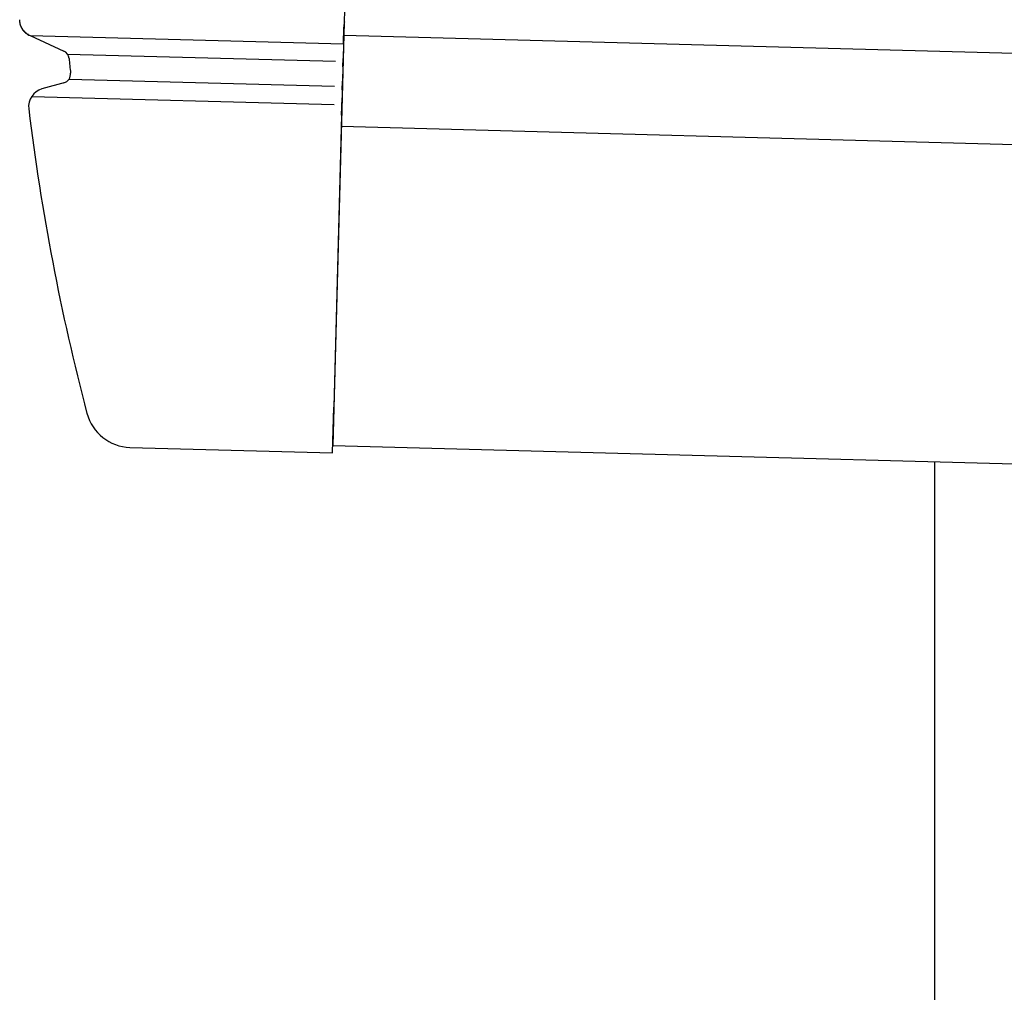
# Model space of a CAD drawing. Extents: x 543 to 20478, y 184 to 14052.
# Drawn here: x 9014 to 9122, y 12948 to 13055 of the extents above; entities that cross this region are included whole.
import ezdxf

# ---------------------------------------------------------------- set-up
doc = ezdxf.new("R2010")
doc.units = 0
doc.header["$LTSCALE"] = 50
doc.header["$MEASUREMENT"] = 0
for name, color, linetype in [('上枠左右A1_5', 1, 'CONTINUOUS'), ('柱前', 3, 'CONTINUOUS'), ('鼻隠し前コーナー樹脂', 4, 'CONTINUOUS')]:
    doc.layers.add(name, color=color, linetype=linetype)

msp = doc.modelspace()

# ---------------------------------------------------------------- linework, layer by layer
at = {"layer": '上枠左右A1_5'}
for p, q in [((9052.51, 13148), (9048.75, 13008.05)), ((9049.96, 13053.04), (11042.4, 12999.5)), ((9049.69, 13043.04), (11042.13, 12989.5)), ((9048.75, 13008.05), (11041.19, 12954.51))]:
    msp.add_line(p, q, dxfattribs=at)
at = {"layer": '柱前'}
msp.add_line((9114.72, 11031.73), (9114.72, 13006.28), dxfattribs=at)
at = {"layer": '鼻隠し前コーナー樹脂', "linetype": 'Continuous'}
for p, q in [((9049.93, 13052.05), (9049.98, 13053.91)), ((9049.98, 13053.99), (9049.98, 13053.91)), ((9015.62, 13053), (9049.93, 13052.08)), ((9015.62, 13053), (9019.3, 13051.29)), ((9049.93, 13052.05), (9049.89, 13050.48)), ((9019.69, 13050.96), (9049.04, 13050.17)), ((9019.87, 13050.48), (9019.87, 13050.48)), ((9049.86, 13049.55), (9049.89, 13050.48)), ((9049.86, 13049.55), (9049.82, 13047.98)), ((9019.44, 13047.84), (9016.9, 13047.13)), ((9019.87, 13048.21), (9048.96, 13047.43)), ((9049.8, 13047.03), (9049.82, 13047.98)), ((9049.8, 13047.03), (9049.77, 13046.17)), ((9015.78, 13046.31), (9048.91, 13045.42)), ((9049.72, 13044.25), (9049.77, 13046.17)), ((9015.45, 13044.96), (9015.46, 13044.94)), ((9049.72, 13044.25), (9048.86, 13012.25)), ((9048.73, 13007.25), (9048.86, 13012.25)), ((9026.53, 13007.85), (9048.73, 13007.25))]:
    msp.add_line(p, q, dxfattribs=at)
at = {"layer": '鼻隠し前コーナー樹脂'}
msp.add_polyline3d([(9015.59, 13053, 0), (9015.59, 13053, 0), (9015.58, 13053, 0), (9015.57, 13053, 0), (9015.57, 13053, 0), (9015.56, 13053, 0), (9015.56, 13053, 0), (9015.55, 13053, 0), (9015.55, 13053, 0), (9015.54, 13053, 0), (9015.53, 13053, 0), (9015.53, 13053, 0), (9015.52, 13053, 0), (9015.52, 13053, 0), (9015.51, 13053, 0), (9015.51, 13053, 0), (9015.5, 13053, 0), (9015.5, 13053, 0), (9015.49, 13053, 0), (9015.48, 13053, 0), (9015.48, 13053, 0), (9015.47, 13053, 0), (9015.47, 13053, 0), (9015.46, 13053, 0), (9015.46, 13053, 0), (9015.45, 13053, 0), (9015.44, 13053, 0), (9015.44, 13053, 0), (9015.43, 13053, 0), (9015.43, 13053, 0), (9015.42, 13053, 0), (9015.42, 13053.1, 0), (9015.41, 13053.1, 0), (9015.41, 13053.1, 0), (9015.4, 13053.1, 0), (9015.4, 13053.1, 0), (9015.39, 13053.1, 0), (9015.38, 13053.1, 0), (9015.38, 13053.1, 0), (9015.37, 13053.1, 0), (9015.37, 13053.1, 0), (9015.36, 13053.1, 0), (9015.36, 13053.1, 0), (9015.35, 13053.1, 0), (9015.35, 13053.1, 0), (9015.34, 13053.1, 0), (9015.34, 13053.1, 0), (9015.33, 13053.1, 0), (9015.33, 13053.1, 0), (9015.32, 13053.1, 0), (9015.31, 13053.1, 0), (9015.31, 13053.1, 0), (9015.3, 13053.1, 0), (9015.3, 13053.1, 0), (9015.29, 13053.1, 0), (9015.29, 13053.1, 0), (9015.28, 13053.1, 0), (9015.28, 13053.1, 0), (9015.27, 13053.1, 0), (9015.27, 13053.1, 0), (9015.26, 13053.2, 0), (9015.26, 13053.2, 0), (9015.25, 13053.2, 0), (9015.25, 13053.2, 0), (9015.24, 13053.2, 0), (9015.24, 13053.2, 0), (9015.23, 13053.2, 0), (9015.23, 13053.2, 0), (9015.22, 13053.2, 0), (9015.22, 13053.2, 0), (9015.21, 13053.2, 0), (9015.21, 13053.2, 0), (9015.2, 13053.2, 0), (9015.2, 13053.2, 0), (9015.19, 13053.2, 0), (9015.19, 13053.2, 0), (9015.18, 13053.2, 0), (9015.18, 13053.2, 0), (9015.17, 13053.2, 0), (9015.17, 13053.2, 0), (9015.16, 13053.2, 0), (9015.16, 13053.2, 0), (9015.15, 13053.2, 0), (9015.15, 13053.2, 0), (9015.14, 13053.2, 0), (9015.14, 13053.2, 0), (9015.14, 13053.3, 0), (9015.13, 13053.3, 0), (9015.13, 13053.3, 0), (9015.12, 13053.3, 0), (9015.12, 13053.3, 0), (9015.11, 13053.3, 0), (9015.11, 13053.3, 0), (9015.1, 13053.3, 0), (9015.1, 13053.3, 0), (9015.09, 13053.3, 0), (9015.09, 13053.3, 0), (9015.08, 13053.3, 0), (9015.08, 13053.3, 0), (9015.07, 13053.3, 0), (9015.07, 13053.3, 0), (9015.07, 13053.3, 0), (9015.06, 13053.3, 0), (9015.06, 13053.3, 0), (9015.05, 13053.3, 0), (9015.05, 13053.3, 0), (9015.04, 13053.3, 0), (9015.04, 13053.3, 0), (9015.03, 13053.4, 0), (9015.03, 13053.4, 0), (9015.03, 13053.4, 0), (9015.02, 13053.4, 0), (9015.02, 13053.4, 0), (9015.01, 13053.4, 0), (9015.01, 13053.4, 0), (9015, 13053.4, 0), (9015, 13053.4, 0), (9015, 13053.4, 0), (9014.99, 13053.4, 0), (9014.99, 13053.4, 0), (9014.98, 13053.4, 0), (9014.98, 13053.4, 0), (9014.97, 13053.4, 0), (9014.97, 13053.4, 0), (9014.97, 13053.4, 0), (9014.96, 13053.4, 0), (9014.96, 13053.4, 0), (9014.95, 13053.4, 0), (9014.95, 13053.4, 0), (9014.94, 13053.4, 0), (9014.94, 13053.5, 0), (9014.94, 13053.5, 0), (9014.93, 13053.5, 0), (9014.93, 13053.5, 0), (9014.92, 13053.5, 0), (9014.92, 13053.5, 0), (9014.92, 13053.5, 0), (9014.91, 13053.5, 0), (9014.91, 13053.5, 0), (9014.9, 13053.5, 0), (9014.9, 13053.5, 0), (9014.9, 13053.5, 0), (9014.89, 13053.5, 0), (9014.89, 13053.5, 0), (9014.88, 13053.5, 0), (9014.88, 13053.5, 0), (9014.88, 13053.5, 0), (9014.87, 13053.5, 0), (9014.87, 13053.5, 0), (9014.86, 13053.5, 0), (9014.86, 13053.6, 0), (9014.86, 13053.6, 0), (9014.85, 13053.6, 0), (9014.85, 13053.6, 0), (9014.85, 13053.6, 0), (9014.84, 13053.6, 0), (9014.84, 13053.6, 0), (9014.83, 13053.6, 0), (9014.83, 13053.6, 0), (9014.83, 13053.6, 0), (9014.82, 13053.6, 0), (9014.82, 13053.6, 0), (9014.82, 13053.6, 0), (9014.81, 13053.6, 0), (9014.81, 13053.6, 0), (9014.81, 13053.6, 0), (9014.8, 13053.6, 0), (9014.8, 13053.6, 0), (9014.79, 13053.6, 0), (9014.79, 13053.7, 0), (9014.79, 13053.7, 0), (9014.78, 13053.7, 0), (9014.78, 13053.7, 0), (9014.78, 13053.7, 0), (9014.77, 13053.7, 0), (9014.77, 13053.7, 0), (9014.77, 13053.7, 0), (9014.76, 13053.7, 0), (9014.76, 13053.7, 0), (9014.76, 13053.7, 0), (9014.75, 13053.7, 0), (9014.75, 13053.7, 0), (9014.75, 13053.7, 0), (9014.74, 13053.7, 0), (9014.74, 13053.7, 0), (9014.74, 13053.7, 0), (9014.73, 13053.7, 0), (9014.73, 13053.7, 0), (9014.73, 13053.8, 0), (9014.72, 13053.8, 0), (9014.72, 13053.8, 0), (9014.72, 13053.8, 0), (9014.72, 13053.8, 0), (9014.71, 13053.8, 0), (9014.71, 13053.8, 0), (9014.71, 13053.8, 0), (9014.7, 13053.8, 0), (9014.7, 13053.8, 0), (9014.7, 13053.8, 0), (9014.69, 13053.8, 0), (9014.69, 13053.8, 0), (9014.69, 13053.8, 0), (9014.69, 13053.8, 0), (9014.68, 13053.8, 0), (9014.68, 13053.8, 0), (9014.68, 13053.8, 0), (9014.67, 13053.9, 0), (9014.67, 13053.9, 0), (9014.67, 13053.9, 0), (9014.67, 13053.9, 0), (9014.66, 13053.9, 0), (9014.66, 13053.9, 0), (9014.66, 13053.9, 0), (9014.65, 13053.9, 0), (9014.65, 13053.9, 0), (9014.65, 13053.9, 0), (9014.65, 13053.9, 0), (9014.64, 13053.9, 0), (9014.64, 13053.9, 0), (9014.64, 13053.9, 0), (9014.64, 13053.9, 0), (9014.63, 13053.9, 0), (9014.63, 13053.9, 0), (9014.63, 13054, 0), (9014.63, 13054, 0), (9014.62, 13054, 0), (9014.62, 13054, 0), (9014.62, 13054, 0), (9014.62, 13054, 0), (9014.61, 13054, 0), (9014.61, 13054, 0), (9014.61, 13054, 0), (9014.61, 13054, 0), (9014.6, 13054, 0), (9014.6, 13054, 0), (9014.6, 13054, 0), (9014.6, 13054, 0), (9014.59, 13054, 0), (9014.59, 13054, 0), (9014.59, 13054, 0), (9014.59, 13054.1, 0), (9014.59, 13054.1, 0), (9014.58, 13054.1, 0), (9014.58, 13054.1, 0), (9014.58, 13054.1, 0), (9014.58, 13054.1, 0), (9014.57, 13054.1, 0), (9014.57, 13054.1, 0), (9014.57, 13054.1, 0), (9014.57, 13054.1, 0), (9014.57, 13054.1, 0), (9014.56, 13054.1, 0), (9014.56, 13054.1, 0), (9014.56, 13054.1, 0), (9014.56, 13054.1, 0), (9014.56, 13054.1, 0), (9014.55, 13054.1, 0), (9014.55, 13054.2, 0), (9014.55, 13054.2, 0), (9014.55, 13054.2, 0), (9014.55, 13054.2, 0), (9014.54, 13054.2, 0), (9014.54, 13054.2, 0), (9014.54, 13054.2, 0), (9014.54, 13054.2, 0), (9014.54, 13054.2, 0), (9014.54, 13054.2, 0), (9014.53, 13054.2, 0), (9014.53, 13054.2, 0), (9014.53, 13054.2, 0), (9014.53, 13054.2, 0), (9014.53, 13054.2, 0), (9014.53, 13054.2, 0), (9014.52, 13054.2, 0), (9014.52, 13054.3, 0), (9014.52, 13054.3, 0), (9014.52, 13054.3, 0), (9014.52, 13054.3, 0), (9014.52, 13054.3, 0), (9014.51, 13054.3, 0), (9014.51, 13054.3, 0), (9014.51, 13054.3, 0), (9014.51, 13054.3, 0), (9014.51, 13054.3, 0), (9014.51, 13054.3, 0), (9014.51, 13054.3, 0), (9014.51, 13054.3, 0), (9014.5, 13054.3, 0), (9014.5, 13054.3, 0), (9014.5, 13054.3, 0), (9014.5, 13054.4, 0), (9014.5, 13054.4, 0), (9014.5, 13054.4, 0), (9014.5, 13054.4, 0), (9014.49, 13054.4, 0), (9014.49, 13054.4, 0), (9014.49, 13054.4, 0), (9014.49, 13054.4, 0), (9014.49, 13054.4, 0), (9014.49, 13054.4, 0), (9014.49, 13054.4, 0), (9014.49, 13054.4, 0), (9014.49, 13054.4, 0), (9014.49, 13054.4, 0), (9014.48, 13054.4, 0), (9014.48, 13054.4, 0), (9014.48, 13054.5, 0), (9014.48, 13054.5, 0), (9014.48, 13054.5, 0), (9014.48, 13054.5, 0), (9014.48, 13054.5, 0), (9014.48, 13054.5, 0), (9014.48, 13054.5, 0), (9014.48, 13054.5, 0), (9014.48, 13054.5, 0), (9014.47, 13054.5, 0), (9014.47, 13054.5, 0), (9014.47, 13054.5, 0), (9014.47, 13054.5, 0), (9014.47, 13054.5, 0), (9014.47, 13054.5, 0), (9014.47, 13054.5, 0), (9014.47, 13054.5, 0), (9014.47, 13054.5, 0), (9014.47, 13054.6, 0), (9014.47, 13054.6, 0), (9014.47, 13054.6, 0), (9014.47, 13054.6, 0), (9014.47, 13054.6, 0), (9014.47, 13054.6, 0), (9014.47, 13054.6, 0), (9014.47, 13054.6, 0), (9014.47, 13054.6, 0), (9014.47, 13054.6, 0), (9014.47, 13054.6, 0), (9014.47, 13054.6, 0), (9014.47, 13054.6, 0), (9014.47, 13054.6, 0), (9014.47, 13054.6, 0), (9014.47, 13054.6, 0), (9014.47, 13054.6, 0), (9014.47, 13054.6, 0), (9014.47, 13054.6, 0), (9014.47, 13054.6, 0), (9014.47, 13054.6, 0), (9014.47, 13054.6, 0), (9014.47, 13054.6, 0), (9014.47, 13054.6, 0), (9014.47, 13054.6, 0), (9014.47, 13054.6, 0), (9014.47, 13054.6, 0), (9014.47, 13054.6, 0), (9014.47, 13054.6, 0), (9014.47, 13054.6, 0), (9014.47, 13054.6, 0), (9014.47, 13054.6, 0), (9014.47, 13054.6, 0), (9014.47, 13054.6, 0), (9014.47, 13054.6, 0), (9014.47, 13054.6, 0), (9014.47, 13054.6, 0), (9014.47, 13054.6, 0), (9014.47, 13054.6, 0), (9014.47, 13054.6, 0), (9014.47, 13054.6, 0), (9014.47, 13054.6, 0), (9014.47, 13054.6, 0), (9014.47, 13054.6, 0), (9014.47, 13054.6, 0), (9014.47, 13054.6, 0), (9014.47, 13054.6, 0), (9014.47, 13054.6, 0), (9014.47, 13054.6, 0), (9014.47, 13054.6, 0), (9014.47, 13054.6, 0), (9014.47, 13054.6, 0), (9014.47, 13054.6, 0), (9014.47, 13054.6, 0), (9014.47, 13054.6, 0), (9014.47, 13054.6, 0), (9014.47, 13054.6, 0), (9014.47, 13054.6, 0), (9014.47, 13054.6, 0), (9014.47, 13054.6, 0), (9014.47, 13054.6, 0), (9014.47, 13054.6, 0), (9014.47, 13054.6, 0), (9014.47, 13054.6, 0), (9014.47, 13054.6, 0), (9014.47, 13054.6, 0), (9014.47, 13054.6, 0), (9014.47, 13054.6, 0), (9014.47, 13054.6, 0), (9014.47, 13054.6, 0), (9014.47, 13054.6, 0), (9014.47, 13054.6, 0), (9014.47, 13054.6, 0), (9014.47, 13054.6, 0), (9014.47, 13054.6, 0), (9014.47, 13054.6, 0), (9014.47, 13054.6, 0), (9014.47, 13054.6, 0), (9014.47, 13054.6, 0), (9014.47, 13054.6, 0), (9014.47, 13054.6, 0), (9014.47, 13054.6, 0), (9014.47, 13054.6, 0), (9014.47, 13054.6, 0), (9014.47, 13054.6, 0), (9014.47, 13054.6, 0), (9014.47, 13054.6, 0), (9014.47, 13054.6, 0), (9014.47, 13054.6, 0), (9014.47, 13054.6, 0), (9014.47, 13054.6, 0), (9014.47, 13054.6, 0), (9014.47, 13054.6, 0), (9014.47, 13054.6, 0), (9014.47, 13054.6, 0), (9014.47, 13054.6, 0), (9014.47, 13054.6, 0), (9014.47, 13054.6, 0), (9014.47, 13054.6, 0), (9014.47, 13054.6, 0), (9014.47, 13054.6, 0), (9014.47, 13054.6, 0), (9014.46, 13054.6, 0), (9014.46, 13054.6, 0), (9014.46, 13054.6, 0), (9014.46, 13054.6, 0), (9014.46, 13054.6, 0), (9014.46, 13054.6, 0), (9014.46, 13054.6, 0), (9014.46, 13054.6, 0), (9014.46, 13054.6, 0), (9014.46, 13054.6, 0), (9014.46, 13054.6, 0), (9014.46, 13054.6, 0), (9014.46, 13054.6, 0), (9014.46, 13054.6, 0), (9014.46, 13054.6, 0), (9014.46, 13054.6, 0), (9014.46, 13054.6, 0), (9014.46, 13054.6, 0), (9014.46, 13054.6, 0), (9014.46, 13054.6, 0), (9014.46, 13054.6, 0), (9014.46, 13054.6, 0), (9014.46, 13054.6, 0), (9014.46, 13054.6, 0), (9014.46, 13054.6, 0), (9014.46, 13054.6, 0), (9014.46, 13054.6, 0), (9014.46, 13054.6, 0), (9014.46, 13054.6, 0), (9014.46, 13054.6, 0), (9014.46, 13054.6, 0), (9014.46, 13054.6, 0), (9014.46, 13054.6, 0), (9014.46, 13054.6, 0), (9014.46, 13054.6, 0), (9014.46, 13054.6, 0), (9014.46, 13054.6, 0), (9014.46, 13054.6, 0), (9014.46, 13054.6, 0), (9014.46, 13054.6, 0), (9014.46, 13054.6, 0), (9014.46, 13054.6, 0), (9014.46, 13054.6, 0), (9014.46, 13054.6, 0), (9014.46, 13054.6, 0), (9014.46, 13054.6, 0), (9014.46, 13054.6, 0), (9014.46, 13054.6, 0), (9014.46, 13054.6, 0), (9014.46, 13054.6, 0), (9014.46, 13054.6, 0), (9014.46, 13054.6, 0), (9014.46, 13054.6, 0), (9014.46, 13054.6, 0), (9014.46, 13054.6, 0), (9014.46, 13054.6, 0), (9014.46, 13054.6, 0), (9014.46, 13054.6, 0), (9014.46, 13054.6, 0), (9014.46, 13054.6, 0), (9014.46, 13054.6, 0), (9014.46, 13054.6, 0), (9014.46, 13054.6, 0), (9014.46, 13054.6, 0), (9014.46, 13054.6, 0), (9014.46, 13054.6, 0), (9014.46, 13054.6, 0), (9014.46, 13054.6, 0), (9014.46, 13054.6, 0), (9014.46, 13054.6, 0), (9014.46, 13054.6, 0), (9014.46, 13054.6, 0), (9014.46, 13054.6, 0), (9014.46, 13054.6, 0), (9014.46, 13054.6, 0), (9014.46, 13054.6, 0), (9014.46, 13054.6, 0), (9014.46, 13054.6, 0), (9014.46, 13054.6, 0), (9014.46, 13054.6, 0), (9014.46, 13054.6, 0), (9014.46, 13054.6, 0), (9014.46, 13054.6, 0), (9014.46, 13054.6, 0), (9014.46, 13054.6, 0), (9014.46, 13054.6, 0), (9014.46, 13054.6, 0), (9014.46, 13054.6, 0), (9014.46, 13054.6, 0), (9014.46, 13054.6, 0), (9014.46, 13054.6, 0), (9014.46, 13054.6, 0), (9014.46, 13054.6, 0), (9014.46, 13054.6, 0), (9014.46, 13054.6, 0), (9014.46, 13054.6, 0), (9014.46, 13054.6, 0), (9014.46, 13054.6, 0), (9014.46, 13054.6, 0), (9014.46, 13054.6, 0), (9014.46, 13054.6, 0), (9014.46, 13054.6, 0), (9014.46, 13054.6, 0), (9014.46, 13054.6, 0), (9014.46, 13054.6, 0), (9014.46, 13054.6, 0), (9014.46, 13054.6, 0), (9014.46, 13054.6, 0), (9014.46, 13054.7, 0), (9014.46, 13054.7, 0), (9014.46, 13054.7, 0), (9014.46, 13054.7, 0), (9014.46, 13054.7, 0), (9014.46, 13054.7, 0), (9014.46, 13054.7, 0), (9014.46, 13054.7, 0), (9014.46, 13054.7, 0), (9014.46, 13054.7, 0), (9014.46, 13054.7, 0), (9014.46, 13054.7, 0), (9014.46, 13054.7, 0), (9014.46, 13054.7, 0), (9014.46, 13054.7, 0), (9014.46, 13054.7, 0), (9014.46, 13054.7, 0), (9014.46, 13054.7, 0), (9014.46, 13054.7, 0), (9014.46, 13054.7, 0), (9014.46, 13054.7, 0), (9014.46, 13054.7, 0), (9014.46, 13054.7, 0), (9014.46, 13054.7, 0), (9014.46, 13054.7, 0), (9014.46, 13054.7, 0), (9014.46, 13054.7, 0), (9014.46, 13054.7, 0), (9014.46, 13054.7, 0), (9014.46, 13054.7, 0), (9014.46, 13054.7, 0), (9014.46, 13054.7, 0), (9014.46, 13054.7, 0), (9014.46, 13054.7, 0), (9014.46, 13054.7, 0), (9014.46, 13054.7, 0), (9014.46, 13054.7, 0), (9014.46, 13054.7, 0), (9014.46, 13054.7, 0), (9014.46, 13054.7, 0), (9014.46, 13054.7, 0), (9014.46, 13054.7, 0)], dxfattribs=at)
at = {"layer": '鼻隠し前コーナー樹脂', "linetype": 'Continuous'}
for centre, radius, start, end in [((9051.98, 13053.94), 2, 164.4965, 178.4608), ((9018.88, 13050.38), 1, 5.777, 65.0491), ((9264.62, 13075.24), 246, 185.7763, 186.1524), ((9019.04, 13048.77), 1, 285.6847, 6.1524), ((9017.44, 13045.2), 2, 105.6847, 186.9288), ((9264.62, 13075.24), 251, 186.9346, 194.6926), ((9026.67, 13012.85), 5, 194.6926, 268.4608)]:
    msp.add_arc(centre, radius, start, end, dxfattribs=at)

doc.saveas('drawing.dxf')
